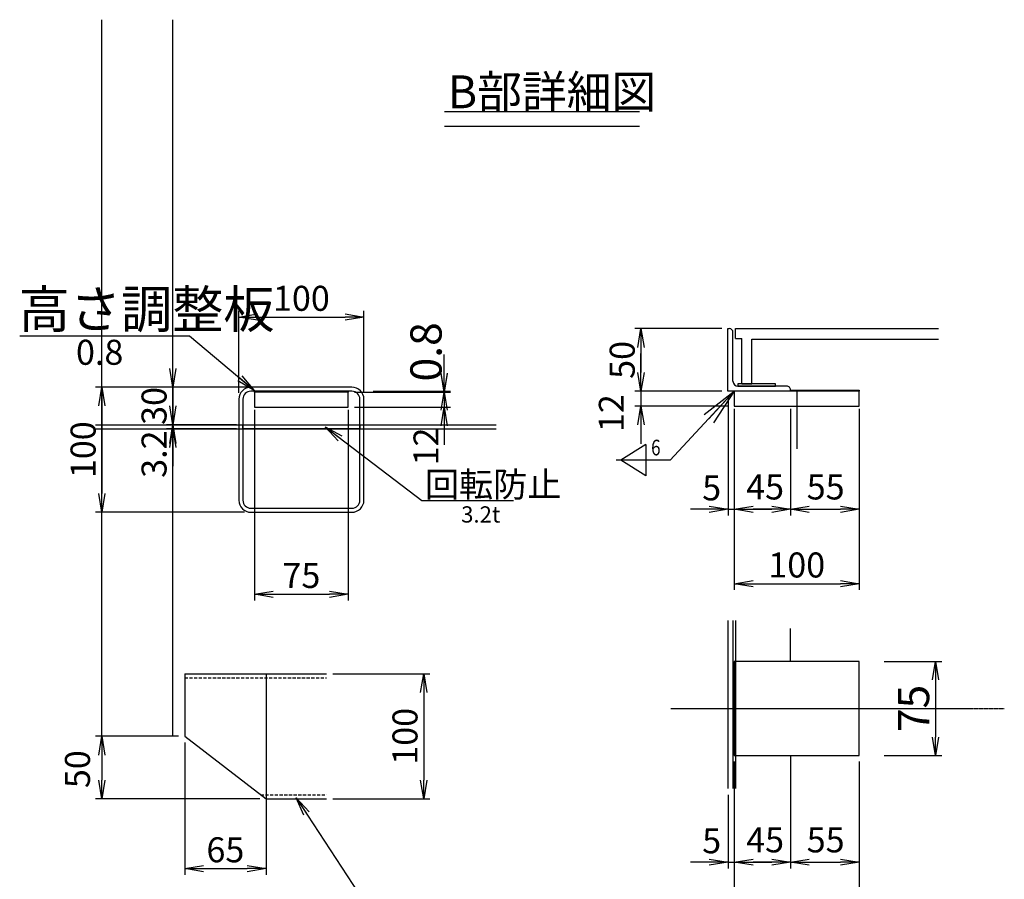
# Model space of a CAD drawing. Extents: x 84601 to 93001, y 27488 to 30458.
# Drawn here: x 87110 to 87898, y 27969 to 28657 of the extents above; entities that cross this region are included whole.
import ezdxf

# ---------------------------------------------------------------- set-up
doc = ezdxf.new("R2010")
doc.units = 0
doc.header["$LTSCALE"] = 10
doc.header["$PDMODE"] = 34
doc.linetypes.add('CENTER2', pattern=[10, 7, -1, 1, -1])
doc.linetypes.add('HIDDEN', pattern=[0.375, 0.25, -0.125])
doc.layers.get('0').update_dxf_attribs({"linetype": 'CONTINUOUS'})
doc.layers.get('DEFPOINTS').update_dxf_attribs({"color": 8, "linetype": 'CONTINUOUS'})
for name, color, linetype in [('S00_図枠', 7, 'CONTINUOUS'), ('S03_枠', 4, 'CONTINUOUS'), ('S04_梁', 30, 'CONTINUOUS'), ('S06_蓋', 3, 'CONTINUOUS'), ('S08_ゴム', 6, 'CONTINUOUS'), ('S10_寸法', 1, 'CONTINUOUS'), ('sunpou', 1, 'CONTINUOUS'), ('図面枠等', 7, 'CONTINUOUS'), ('枠', 4, 'CONTINUOUS')]:
    doc.layers.add(name, color=color, linetype=linetype)
doc.styles.get("Standard").update_dxf_attribs({"font": 'ROMANS.SHX', "width": 0.8, "bigfont": 'extfont.shx'})
doc.dimstyles.new('1-5', dxfattribs={"dimscale": 5, "dimtxt": 5, "dimasz": 2.9, "dimexe": 1, "dimexo": 4, "dimgap": 1, "dimtad": 3, "dimdec": 3, "dimdsep": 46, "dimtxsty": 'STANDARD', "dimblk": 'OPEN', "dimcen": 0.09, "dimclrd": 1, "dimclre": 1, "dimclrt": 7, "dimadec": 0, "dimazin": 2, "dimtfac": 1, "dimtdec": 3, "dimtmove": 2, "dimatfit": 1, "dimldrblk": 'OPEN', "dimfxl": 1, "dimtolj": 1, "dimtzin": 0, "dimlwd": -1, "dimlwe": -1, "dimarcsym": 0})
doc.dimstyles.new('S1-10', dxfattribs={"dimscale": 10, "dimtxt": 2, "dimasz": 1.5, "dimexe": 0.5, "dimexo": 0.5, "dimgap": 0.5, "dimtad": 3, "dimdec": 8, "dimdsep": 46, "dimtxsty": 'STANDARD', "dimblk": 'OPEN', "dimcen": 0.09, "dimclrd": 1, "dimclre": 1, "dimclrt": 7, "dimadec": 0, "dimazin": 2, "dimtfac": 1, "dimtdec": 8, "dimtix": 1, "dimtmove": 2, "dimatfit": 1, "dimldrblk": 'OPEN', "dimfxl": 1, "dimtolj": 1, "dimtzin": 0, "dimlwd": -1, "dimlwe": -1, "dimarcsym": 0})
doc.dimstyles.new('S1-20', dxfattribs={"dimscale": 20, "dimtxt": 2.5, "dimasz": 1.5, "dimexe": 0.5, "dimexo": 0.5, "dimgap": 0.5, "dimtad": 3, "dimdec": 8, "dimdsep": 46, "dimtxsty": 'STANDARD', "dimblk": 'OPEN', "dimcen": 0.09, "dimclrd": 1, "dimclre": 1, "dimclrt": 7, "dimadec": 0, "dimazin": 2, "dimtfac": 1, "dimtdec": 8, "dimtix": 1, "dimtmove": 2, "dimatfit": 1, "dimldrblk": 'OPEN', "dimfxl": 1, "dimtolj": 1, "dimtzin": 0, "dimlwd": -1, "dimlwe": -1, "dimarcsym": 0})

# ---------------------------------------------------------------- blocks, each defined once
blk = doc.blocks.new('_OPEN')
at = {"color": 0, "linetype": 'ByBlock'}
for p, q in [((-1, 0.167), (0, 0)), ((0, 0), (-1, -0.167)), ((0, 0), (-1, 0))]:
    blk.add_line(p, q, dxfattribs=at)
blk = doc.blocks.new('*D91')
at = {"layer": 'DEFPOINTS', "color": 0, "lineweight": -2, "transparency": 16777216}
for p in [(87781.62, 28143.52), (87781.62, 28068.52), (87842.57, 28068.52)]:
    blk.add_point(p, dxfattribs=at)
at = {"layer": 'S10_寸法', "color": 1, "transparency": 16777216}
for p, q in [((87801.62, 28143.52), (87847.57, 28143.52)), ((87842.57, 28129.02), (87842.57, 28083.02)), ((87801.62, 28068.52), (87847.57, 28068.52))]:
    blk.add_line(p, q, dxfattribs=at)
at = {"layer": 'S10_寸法', "color": 1, "transparency": 16777216, "xscale": 14.5, "yscale": 14.5, "zscale": 14.5}
for p, rotation in [((87842.57, 28143.52), 90), ((87842.57, 28068.52), 270)]:
    blk.add_blockref('_OPEN', p, dxfattribs=dict(at, rotation=rotation))
at = {"layer": 'S10_寸法', "color": 7, "transparency": 16777216, "insert": (87825.07, 28106.02), "char_height": 25, "attachment_point": 5, "rotation": 90}
blk.add_mtext('\\A1;75', dxfattribs=at)
blk = doc.blocks.new('*D92')
at = {"layer": 'DEFPOINTS', "color": 0, "lineweight": -2, "ltscale": 0.01, "transparency": 16777216}
for p in [(87676.62, 28409.67), (87607.01, 28359.67), (87676.62, 28359.67)]:
    blk.add_point(p, dxfattribs=at)
at = {"layer": 'S10_寸法', "color": 1, "ltscale": 0.01, "transparency": 16777216}
for p, q in [((87671.62, 28409.67), (87602.01, 28409.67)), ((87607.01, 28394.67), (87607.01, 28374.67)), ((87671.62, 28359.67), (87602.01, 28359.67))]:
    blk.add_line(p, q, dxfattribs=at)
at = {"layer": 'S10_寸法', "color": 1, "ltscale": 0.01, "transparency": 16777216, "xscale": 15, "yscale": 15, "zscale": 15}
for p, rotation in [((87607.01, 28409.67), 90), ((87607.01, 28359.67), 270)]:
    blk.add_blockref('_OPEN', p, dxfattribs=dict(at, rotation=rotation))
at = {"layer": 'S10_寸法', "color": 7, "ltscale": 0.01, "transparency": 16777216, "insert": (87592.01, 28384.67), "char_height": 20, "attachment_point": 5, "rotation": 90}
blk.add_mtext('\\A1;50', dxfattribs=at)
blk = doc.blocks.new('*D93')
at = {"layer": 'DEFPOINTS', "color": 0, "lineweight": -2, "ltscale": 0.01, "transparency": 16777216}
for p in [(87676.62, 28359.67), (87607.01, 28347.67), (87681.62, 28347.67)]:
    blk.add_point(p, dxfattribs=at)
at = {"layer": 'S10_寸法', "color": 1, "ltscale": 0.01, "transparency": 16777216}
for p, q in [((87607.01, 28374.67), (87607.01, 28389.67)), ((87671.62, 28359.67), (87602.01, 28359.67)), ((87607.01, 28359.67), (87607.01, 28347.67)), ((87676.62, 28347.67), (87602.01, 28347.67)), ((87607.01, 28332.67), (87607.01, 28317.67))]:
    blk.add_line(p, q, dxfattribs=at)
at = {"layer": 'S10_寸法', "color": 1, "ltscale": 0.01, "transparency": 16777216, "xscale": 15, "yscale": 15, "zscale": 15}
for p, rotation in [((87607.01, 28359.67), 270), ((87607.01, 28347.67), 90)]:
    blk.add_blockref('_OPEN', p, dxfattribs=dict(at, rotation=rotation))
at = {"layer": 'S10_寸法', "color": 7, "ltscale": 0.01, "transparency": 16777216, "insert": (87583.27, 28342.13), "char_height": 20, "attachment_point": 5, "rotation": 90}
blk.add_mtext('\\A1;12', dxfattribs=at)
blk = doc.blocks.new('*D94')
at = {"layer": 'DEFPOINTS', "color": 0, "lineweight": -2, "ltscale": 0.01, "transparency": 16777216}
for p in [(87355.5, 28133.77), (87355.5, 28033.77), (87433.23, 28033.77)]:
    blk.add_point(p, dxfattribs=at)
at = {"layer": 'S10_寸法', "color": 1, "ltscale": 0.01, "transparency": 16777216}
for p, q in [((87360.5, 28133.77), (87438.23, 28133.77)), ((87433.23, 28118.77), (87433.23, 28048.77)), ((87360.5, 28033.77), (87438.23, 28033.77))]:
    blk.add_line(p, q, dxfattribs=at)
at = {"layer": 'S10_寸法', "color": 1, "ltscale": 0.01, "transparency": 16777216, "xscale": 15, "yscale": 15, "zscale": 15}
for p, rotation in [((87433.23, 28133.77), 90), ((87433.23, 28033.77), 270)]:
    blk.add_blockref('_OPEN', p, dxfattribs=dict(at, rotation=rotation))
at = {"layer": 'S10_寸法', "color": 7, "ltscale": 0.01, "transparency": 16777216, "insert": (87418.23, 28083.77), "char_height": 20, "attachment_point": 5, "rotation": 90}
blk.add_mtext('\\A1;100', dxfattribs=at)
blk = doc.blocks.new('*D95')
at = {"layer": 'DEFPOINTS', "color": 0, "lineweight": -2, "ltscale": 0.01, "transparency": 16777216}
for p in [(87726.62, 28068.52), (87781.62, 28068.52), (87781.62, 27983.12)]:
    blk.add_point(p, dxfattribs=at)
at = {"layer": 'S10_寸法', "color": 1, "ltscale": 0.01, "transparency": 16777216}
for p, q in [((87726.62, 28063.52), (87726.62, 27978.12)), ((87781.62, 28063.52), (87781.62, 27978.12)), ((87741.62, 27983.12), (87766.62, 27983.12))]:
    blk.add_line(p, q, dxfattribs=at)
at = {"layer": 'S10_寸法', "color": 1, "ltscale": 0.01, "transparency": 16777216, "xscale": 15, "yscale": 15, "zscale": 15, "rotation": 180}
blk.add_blockref('_OPEN', (87726.62, 27983.12), dxfattribs=at)
at = {"layer": 'S10_寸法', "color": 1, "ltscale": 0.01, "transparency": 16777216, "xscale": 15, "yscale": 15, "zscale": 15}
blk.add_blockref('_OPEN', (87781.62, 27983.12), dxfattribs=at)
at = {"layer": 'S10_寸法', "color": 7, "ltscale": 0.01, "transparency": 16777216, "insert": (87754.72, 28000.95), "char_height": 20, "attachment_point": 5}
blk.add_mtext('\\A1;55', dxfattribs=at)
blk = doc.blocks.new('*D96')
at = {"layer": 'DEFPOINTS', "color": 0, "lineweight": -2, "ltscale": 0.01, "transparency": 16777216}
for p in [(87681.62, 28068.52), (87781.62, 28068.52), (87781.62, 27923.58)]:
    blk.add_point(p, dxfattribs=at)
at = {"layer": 'S10_寸法', "color": 1, "ltscale": 0.01, "transparency": 16777216}
for p, q in [((87681.62, 28063.52), (87681.62, 27918.58)), ((87781.62, 28063.52), (87781.62, 27918.58)), ((87696.62, 27923.58), (87766.62, 27923.58))]:
    blk.add_line(p, q, dxfattribs=at)
at = {"layer": 'S10_寸法', "color": 1, "ltscale": 0.01, "transparency": 16777216, "xscale": 15, "yscale": 15, "zscale": 15, "rotation": 180}
blk.add_blockref('_OPEN', (87681.62, 27923.58), dxfattribs=at)
at = {"layer": 'S10_寸法', "color": 1, "ltscale": 0.01, "transparency": 16777216, "xscale": 15, "yscale": 15, "zscale": 15}
blk.add_blockref('_OPEN', (87781.62, 27923.58), dxfattribs=at)
at = {"layer": 'S10_寸法', "color": 7, "ltscale": 0.01, "transparency": 16777216, "insert": (87731.62, 27938.58), "char_height": 20, "attachment_point": 5}
blk.add_mtext('\\A1;100', dxfattribs=at)
blk = doc.blocks.new('*D97')
at = {"layer": 'DEFPOINTS', "color": 0, "lineweight": -2, "ltscale": 0.01, "transparency": 16777216}
for p in [(87242.06, 28083.77), (87307.06, 28033.77), (87307.06, 27978.03)]:
    blk.add_point(p, dxfattribs=at)
at = {"layer": 'S10_寸法', "color": 1, "ltscale": 0.01, "transparency": 16777216}
for p, q in [((87242.06, 28078.77), (87242.06, 27973.03)), ((87307.06, 28028.77), (87307.06, 27973.03)), ((87257.06, 27978.03), (87292.06, 27978.03))]:
    blk.add_line(p, q, dxfattribs=at)
at = {"layer": 'S10_寸法', "color": 1, "ltscale": 0.01, "transparency": 16777216, "xscale": 15, "yscale": 15, "zscale": 15, "rotation": 180}
blk.add_blockref('_OPEN', (87242.06, 27978.03), dxfattribs=at)
at = {"layer": 'S10_寸法', "color": 1, "ltscale": 0.01, "transparency": 16777216, "xscale": 15, "yscale": 15, "zscale": 15}
blk.add_blockref('_OPEN', (87307.06, 27978.03), dxfattribs=at)
at = {"layer": 'S10_寸法', "color": 7, "ltscale": 0.01, "transparency": 16777216, "insert": (87274.56, 27993.03), "char_height": 20, "attachment_point": 5}
blk.add_mtext('\\A1;65', dxfattribs=at)
blk = doc.blocks.new('*D98')
at = {"layer": 'DEFPOINTS', "color": 0, "lineweight": -2, "ltscale": 0.01, "transparency": 16777216}
for p in [(87242.06, 28083.77), (87175.74, 28033.77), (87307.06, 28033.77)]:
    blk.add_point(p, dxfattribs=at)
at = {"layer": 'S10_寸法', "color": 1, "ltscale": 0.01, "transparency": 16777216}
for p, q in [((87237.06, 28083.77), (87170.74, 28083.77)), ((87175.74, 28068.77), (87175.74, 28048.77)), ((87302.06, 28033.77), (87170.74, 28033.77))]:
    blk.add_line(p, q, dxfattribs=at)
at = {"layer": 'S10_寸法', "color": 1, "ltscale": 0.01, "transparency": 16777216, "xscale": 15, "yscale": 15, "zscale": 15}
for p, rotation in [((87175.74, 28083.77), 90), ((87175.74, 28033.77), 270)]:
    blk.add_blockref('_OPEN', p, dxfattribs=dict(at, rotation=rotation))
at = {"layer": 'S10_寸法', "color": 7, "ltscale": 0.01, "transparency": 16777216, "insert": (87156.25, 28057.46), "char_height": 20, "attachment_point": 5, "rotation": 90}
blk.add_mtext('\\A1;50', dxfattribs=at)
blk = doc.blocks.new('*D99')
at = {"layer": 'DEFPOINTS', "color": 0, "lineweight": -2, "ltscale": 0.01, "transparency": 16777216}
for p in [(87385.38, 28418.92), (87285.38, 28353.27), (87385.38, 28353.27)]:
    blk.add_point(p, dxfattribs=at)
at = {"layer": 'S10_寸法', "color": 1, "ltscale": 0.01, "transparency": 16777216}
for p, q in [((87285.38, 28358.27), (87285.38, 28423.92)), ((87300.38, 28418.92), (87370.38, 28418.92)), ((87385.38, 28358.27), (87385.38, 28423.92))]:
    blk.add_line(p, q, dxfattribs=at)
at = {"layer": 'S10_寸法', "color": 1, "ltscale": 0.01, "transparency": 16777216, "xscale": 15, "yscale": 15, "zscale": 15, "rotation": 180}
blk.add_blockref('_OPEN', (87285.38, 28418.92), dxfattribs=at)
at = {"layer": 'S10_寸法', "color": 1, "ltscale": 0.01, "transparency": 16777216, "xscale": 15, "yscale": 15, "zscale": 15}
blk.add_blockref('_OPEN', (87385.38, 28418.92), dxfattribs=at)
at = {"layer": 'S10_寸法', "color": 7, "ltscale": 0.01, "transparency": 16777216, "insert": (87335.38, 28433.92), "char_height": 20, "attachment_point": 5}
blk.add_mtext('\\A1;100', dxfattribs=at)
blk = doc.blocks.new('*D100')
at = {"layer": 'DEFPOINTS', "color": 0, "lineweight": -2, "ltscale": 0.01, "transparency": 16777216}
for p in [(87294.98, 28362.87), (87175.74, 28262.87), (87294.98, 28262.87)]:
    blk.add_point(p, dxfattribs=at)
at = {"layer": 'S10_寸法', "color": 1, "ltscale": 0.01, "transparency": 16777216}
for p, q in [((87289.98, 28362.87), (87170.74, 28362.87)), ((87175.74, 28347.87), (87175.74, 28277.87)), ((87289.98, 28262.87), (87170.74, 28262.87))]:
    blk.add_line(p, q, dxfattribs=at)
at = {"layer": 'S10_寸法', "color": 1, "ltscale": 0.01, "transparency": 16777216, "xscale": 15, "yscale": 15, "zscale": 15}
for p, rotation in [((87175.74, 28362.87), 90), ((87175.74, 28262.87), 270)]:
    blk.add_blockref('_OPEN', p, dxfattribs=dict(at, rotation=rotation))
at = {"layer": 'S10_寸法', "color": 7, "ltscale": 0.01, "transparency": 16777216, "insert": (87160.74, 28312.87), "char_height": 20, "attachment_point": 5, "rotation": 90}
blk.add_mtext('\\A1;100', dxfattribs=at)
blk = doc.blocks.new('*D101')
at = {"layer": 'DEFPOINTS', "color": 0, "lineweight": -2, "ltscale": 0.01, "transparency": 16777216}
for p in [(87297.88, 28349.87), (87372.88, 28349.87), (87372.88, 28197.35)]:
    blk.add_point(p, dxfattribs=at)
at = {"layer": 'S10_寸法', "color": 1, "ltscale": 0.01, "transparency": 16777216}
for p, q in [((87297.88, 28344.87), (87297.88, 28192.35)), ((87372.88, 28344.87), (87372.88, 28192.35)), ((87312.88, 28197.35), (87357.88, 28197.35))]:
    blk.add_line(p, q, dxfattribs=at)
at = {"layer": 'S10_寸法', "color": 1, "ltscale": 0.01, "transparency": 16777216, "xscale": 15, "yscale": 15, "zscale": 15, "rotation": 180}
blk.add_blockref('_OPEN', (87297.88, 28197.35), dxfattribs=at)
at = {"layer": 'S10_寸法', "color": 1, "ltscale": 0.01, "transparency": 16777216, "xscale": 15, "yscale": 15, "zscale": 15}
blk.add_blockref('_OPEN', (87372.88, 28197.35), dxfattribs=at)
at = {"layer": 'S10_寸法', "color": 7, "ltscale": 0.01, "transparency": 16777216, "insert": (87335.38, 28212.35), "char_height": 20, "attachment_point": 5}
blk.add_mtext('\\A1;75', dxfattribs=at)
blk = doc.blocks.new('*D102')
at = {"layer": 'DEFPOINTS', "color": 0, "lineweight": -2, "ltscale": 0.01, "transparency": 16777216}
for p in [(87372.88, 28358.87), (87372.88, 28346.87), (87449.59, 28346.87)]:
    blk.add_point(p, dxfattribs=at)
at = {"layer": 'S10_寸法', "color": 1, "ltscale": 0.01, "transparency": 16777216}
for p, q in [((87449.59, 28373.87), (87449.59, 28388.87)), ((87377.88, 28358.87), (87454.59, 28358.87)), ((87449.59, 28358.87), (87449.59, 28346.87)), ((87377.88, 28346.87), (87454.59, 28346.87)), ((87449.59, 28331.87), (87449.59, 28316.87))]:
    blk.add_line(p, q, dxfattribs=at)
at = {"layer": 'S10_寸法', "color": 1, "ltscale": 0.01, "transparency": 16777216, "xscale": 15, "yscale": 15, "zscale": 15}
for p, rotation in [((87449.59, 28358.87), 270), ((87449.59, 28346.87), 90)]:
    blk.add_blockref('_OPEN', p, dxfattribs=dict(at, rotation=rotation))
at = {"layer": 'S10_寸法', "color": 7, "ltscale": 0.01, "transparency": 16777216, "insert": (87435.04, 28315.47), "char_height": 20, "attachment_point": 5, "rotation": 90}
blk.add_mtext('\\A1;12', dxfattribs=at)
blk = doc.blocks.new('*D82')
at = {"layer": 'DEFPOINTS', "color": 0, "lineweight": -2, "ltscale": 0.01, "transparency": 16777216}
for p in [(87681.62, 28350.67), (87781.62, 28350.67), (87781.62, 28205.73)]:
    blk.add_point(p, dxfattribs=at)
at = {"layer": 'S10_寸法', "color": 1, "ltscale": 0.01, "transparency": 16777216}
for p, q in [((87681.62, 28345.67), (87681.62, 28200.73)), ((87781.62, 28345.67), (87781.62, 28200.73)), ((87696.62, 28205.73), (87766.62, 28205.73))]:
    blk.add_line(p, q, dxfattribs=at)
at = {"layer": 'S10_寸法', "color": 1, "ltscale": 0.01, "transparency": 16777216, "xscale": 15, "yscale": 15, "zscale": 15, "rotation": 180}
blk.add_blockref('_OPEN', (87681.62, 28205.73), dxfattribs=at)
at = {"layer": 'S10_寸法', "color": 1, "ltscale": 0.01, "transparency": 16777216, "xscale": 15, "yscale": 15, "zscale": 15}
blk.add_blockref('_OPEN', (87781.62, 28205.73), dxfattribs=at)
at = {"layer": 'S10_寸法', "color": 7, "ltscale": 0.01, "transparency": 16777216, "insert": (87731.62, 28220.73), "char_height": 20, "attachment_point": 5}
blk.add_mtext('\\A1;100', dxfattribs=at)
blk = doc.blocks.new('*D83')
at = {"layer": 'DEFPOINTS', "color": 0, "lineweight": -2, "ltscale": 0.01, "transparency": 16777216}
for p in [(87676.62, 28359.67), (87681.62, 28350.67), (87681.62, 28265.28)]:
    blk.add_point(p, dxfattribs=at)
at = {"layer": 'S10_寸法', "color": 1, "ltscale": 0.01, "transparency": 16777216}
for p, q in [((87676.62, 28354.67), (87676.62, 28260.28)), ((87681.62, 28345.67), (87681.62, 28260.28)), ((87661.62, 28265.28), (87646.62, 28265.28)), ((87676.62, 28265.28), (87681.62, 28265.28)), ((87696.62, 28265.28), (87711.62, 28265.28))]:
    blk.add_line(p, q, dxfattribs=at)
at = {"layer": 'S10_寸法', "color": 1, "ltscale": 0.01, "transparency": 16777216, "xscale": 15, "yscale": 15, "zscale": 15}
blk.add_blockref('_OPEN', (87676.62, 28265.28), dxfattribs=at)
at = {"layer": 'S10_寸法', "color": 1, "ltscale": 0.01, "transparency": 16777216, "xscale": 15, "yscale": 15, "zscale": 15, "rotation": 180}
blk.add_blockref('_OPEN', (87681.62, 28265.28), dxfattribs=at)
at = {"layer": 'S10_寸法', "color": 7, "ltscale": 0.01, "transparency": 16777216, "insert": (87663.54, 28282.4), "char_height": 20, "attachment_point": 5}
blk.add_mtext('\\A1;5', dxfattribs=at)
blk = doc.blocks.new('*D84')
at = {"layer": 'DEFPOINTS', "color": 0, "lineweight": -2, "ltscale": 0.01, "transparency": 16777216}
for p in [(87681.62, 28068.52), (87676.62, 28042.07), (87681.62, 27983.12)]:
    blk.add_point(p, dxfattribs=at)
at = {"layer": 'S10_寸法', "color": 1, "ltscale": 0.01, "transparency": 16777216}
for p, q in [((87681.62, 28063.52), (87681.62, 27978.12)), ((87676.62, 28037.07), (87676.62, 27978.12)), ((87661.62, 27983.12), (87646.62, 27983.12)), ((87676.62, 27983.12), (87681.62, 27983.12)), ((87696.62, 27983.12), (87711.62, 27983.12))]:
    blk.add_line(p, q, dxfattribs=at)
at = {"layer": 'S10_寸法', "color": 1, "ltscale": 0.01, "transparency": 16777216, "xscale": 15, "yscale": 15, "zscale": 15}
blk.add_blockref('_OPEN', (87676.62, 27983.12), dxfattribs=at)
at = {"layer": 'S10_寸法', "color": 1, "ltscale": 0.01, "transparency": 16777216, "xscale": 15, "yscale": 15, "zscale": 15, "rotation": 180}
blk.add_blockref('_OPEN', (87681.62, 27983.12), dxfattribs=at)
at = {"layer": 'S10_寸法', "color": 7, "ltscale": 0.01, "transparency": 16777216, "insert": (87663.54, 28000.24), "char_height": 20, "attachment_point": 5}
blk.add_mtext('\\A1;5', dxfattribs=at)
blk = doc.blocks.new('*D85')
at = {"layer": 'DEFPOINTS', "color": 0, "lineweight": -2, "ltscale": 0.01, "transparency": 16777216}
for p in [(87681.62, 28068.52), (87726.62, 28068.52), (87681.62, 27983.12)]:
    blk.add_point(p, dxfattribs=at)
at = {"layer": 'S10_寸法', "color": 1, "ltscale": 0.01, "transparency": 16777216}
for p, q in [((87681.62, 28063.52), (87681.62, 27978.12)), ((87726.62, 28063.52), (87726.62, 27978.12)), ((87711.62, 27983.12), (87696.62, 27983.12))]:
    blk.add_line(p, q, dxfattribs=at)
at = {"layer": 'S10_寸法', "color": 1, "ltscale": 0.01, "transparency": 16777216, "xscale": 15, "yscale": 15, "zscale": 15, "rotation": 180}
blk.add_blockref('_OPEN', (87681.62, 27983.12), dxfattribs=at)
at = {"layer": 'S10_寸法', "color": 1, "ltscale": 0.01, "transparency": 16777216, "xscale": 15, "yscale": 15, "zscale": 15}
blk.add_blockref('_OPEN', (87726.62, 27983.12), dxfattribs=at)
at = {"layer": 'S10_寸法', "color": 7, "ltscale": 0.01, "transparency": 16777216, "insert": (87706.29, 28000.95), "char_height": 20, "attachment_point": 5}
blk.add_mtext('\\A1;45', dxfattribs=at)
blk = doc.blocks.new('*D86')
at = {"layer": 'DEFPOINTS', "color": 0, "lineweight": -2, "ltscale": 0.01, "transparency": 16777216}
for p in [(87726.62, 28350.67), (87781.62, 28350.67), (87781.62, 28265.28)]:
    blk.add_point(p, dxfattribs=at)
at = {"layer": 'S10_寸法', "color": 1, "ltscale": 0.01, "transparency": 16777216}
for p, q in [((87726.62, 28345.67), (87726.62, 28260.28)), ((87781.62, 28345.67), (87781.62, 28260.28)), ((87741.62, 28265.28), (87766.62, 28265.28))]:
    blk.add_line(p, q, dxfattribs=at)
at = {"layer": 'S10_寸法', "color": 1, "ltscale": 0.01, "transparency": 16777216, "xscale": 15, "yscale": 15, "zscale": 15, "rotation": 180}
blk.add_blockref('_OPEN', (87726.62, 28265.28), dxfattribs=at)
at = {"layer": 'S10_寸法', "color": 1, "ltscale": 0.01, "transparency": 16777216, "xscale": 15, "yscale": 15, "zscale": 15}
blk.add_blockref('_OPEN', (87781.62, 28265.28), dxfattribs=at)
at = {"layer": 'S10_寸法', "color": 7, "ltscale": 0.01, "transparency": 16777216, "insert": (87754.72, 28283.1), "char_height": 20, "attachment_point": 5}
blk.add_mtext('\\A1;55', dxfattribs=at)
blk = doc.blocks.new('*D87')
at = {"layer": 'DEFPOINTS', "color": 0, "lineweight": -2, "ltscale": 0.01, "transparency": 16777216}
for p in [(87681.62, 28350.67), (87726.62, 28350.67), (87681.62, 28265.28)]:
    blk.add_point(p, dxfattribs=at)
at = {"layer": 'S10_寸法', "color": 1, "ltscale": 0.01, "transparency": 16777216}
for p, q in [((87681.62, 28345.67), (87681.62, 28260.28)), ((87726.62, 28345.67), (87726.62, 28260.28)), ((87711.62, 28265.28), (87696.62, 28265.28))]:
    blk.add_line(p, q, dxfattribs=at)
at = {"layer": 'S10_寸法', "color": 1, "ltscale": 0.01, "transparency": 16777216, "xscale": 15, "yscale": 15, "zscale": 15, "rotation": 180}
blk.add_blockref('_OPEN', (87681.62, 28265.28), dxfattribs=at)
at = {"layer": 'S10_寸法', "color": 1, "ltscale": 0.01, "transparency": 16777216, "xscale": 15, "yscale": 15, "zscale": 15}
blk.add_blockref('_OPEN', (87726.62, 28265.28), dxfattribs=at)
at = {"layer": 'S10_寸法', "color": 7, "ltscale": 0.01, "transparency": 16777216, "insert": (87706.29, 28283.1), "char_height": 20, "attachment_point": 5}
blk.add_mtext('\\A1;45', dxfattribs=at)
blk = doc.blocks.new('*D88')
at = {"layer": 'DEFPOINTS', "color": 1, "transparency": 16777216}
for p, q in [((87449.59, 28374.17), (87449.59, 28388.67)), ((87392.88, 28359.67), (87454.59, 28359.67)), ((87392.88, 28358.87), (87454.59, 28358.87)), ((87449.59, 28358.87), (87449.59, 28359.67)), ((87449.59, 28344.37), (87449.59, 28329.87))]:
    blk.add_line(p, q, dxfattribs=at)
at = {"layer": 'DEFPOINTS', "color": 0, "lineweight": -2, "transparency": 16777216}
for p in [(87372.88, 28359.67), (87372.88, 28358.87), (87449.59, 28359.67)]:
    blk.add_point(p, dxfattribs=at)
at = {"layer": 'DEFPOINTS', "color": 1, "transparency": 16777216, "xscale": 14.5, "yscale": 14.5, "zscale": 14.5}
for p, rotation in [((87449.59, 28359.67), 270), ((87449.59, 28358.87), 90)]:
    blk.add_blockref('_OPEN', p, dxfattribs=dict(at, rotation=rotation))
at = {"layer": 'DEFPOINTS', "color": 7, "lineweight": -2, "transparency": 16777216, "insert": (87435.04, 28391.12), "char_height": 25, "attachment_point": 5, "rotation": 90}
blk.add_mtext('\\A1;0.8', dxfattribs=at)
blk = doc.blocks.new('100x100x3.2')
at = {"layer": 'DEFPOINTS', "linetype": 'Continuous'}
blk.add_point((66693.53, 37705.12), dxfattribs=at)
at = {"layer": 'S04_梁'}
for p, q in [((66733.93, 37755.12), (66653.13, 37755.12)), ((66733.93, 37751.92), (66653.13, 37751.92)), ((66643.53, 37745.52), (66643.53, 37664.72)), ((66646.73, 37745.52), (66646.73, 37664.72)), ((66740.33, 37664.72), (66740.33, 37745.52)), ((66743.53, 37664.72), (66743.53, 37745.52)), ((66653.13, 37658.32), (66733.93, 37658.32)), ((66653.13, 37655.12), (66733.93, 37655.12))]:
    blk.add_line(p, q, dxfattribs=at)
for centre, radius, start, end in [((66653.13, 37745.52), 9.6, 90, 180), ((66653.13, 37745.52), 6.4, 90, 180), ((66733.93, 37745.52), 9.6, 0, 90), ((66733.93, 37745.52), 6.4, 0, 90), ((66653.13, 37664.72), 9.6, 180, 270), ((66653.13, 37664.72), 6.4, 180, 270), ((66733.93, 37664.72), 9.6, 270, 0), ((66733.93, 37664.72), 6.4, 270, 0)]:
    blk.add_arc(centre, radius, start, end, dxfattribs=at)
blk = doc.blocks.new('*D89')
at = {"layer": 'DEFPOINTS', "color": 0, "lineweight": -2, "ltscale": 0.01, "transparency": 16777216}
for p in [(87351.75, 28362.87), (87232.51, 28332.87), (87288.58, 28332.87)]:
    blk.add_point(p, dxfattribs=at)
at = {"layer": 'S10_寸法', "color": 1, "ltscale": 0.01, "transparency": 16777216}
for p, q in [((87232.51, 28377.87), (87232.51, 28392.87)), ((87346.75, 28362.87), (87227.51, 28362.87)), ((87232.51, 28362.87), (87232.51, 28332.87)), ((87283.58, 28332.87), (87227.51, 28332.87)), ((87232.51, 28317.87), (87232.51, 28302.87))]:
    blk.add_line(p, q, dxfattribs=at)
at = {"layer": 'S10_寸法', "color": 1, "ltscale": 0.01, "transparency": 16777216, "xscale": 15, "yscale": 15, "zscale": 15}
for p, rotation in [((87232.51, 28362.87), 270), ((87232.51, 28332.87), 90)]:
    blk.add_blockref('_OPEN', p, dxfattribs=dict(at, rotation=rotation))
at = {"layer": 'S10_寸法', "color": 7, "ltscale": 0.01, "transparency": 16777216, "insert": (87217.51, 28347.87), "char_height": 20, "attachment_point": 5, "rotation": 90}
blk.add_mtext('\\A1;30', dxfattribs=at)
blk = doc.blocks.new('*D90')
at = {"layer": 'DEFPOINTS', "color": 0, "lineweight": -2, "ltscale": 0.01, "transparency": 16777216}
for p in [(87232.51, 28332.87), (87288.58, 28332.87), (87288.58, 28329.67)]:
    blk.add_point(p, dxfattribs=at)
at = {"layer": 'S10_寸法', "color": 1, "ltscale": 0.01, "transparency": 16777216}
for p, q in [((87232.51, 28347.87), (87232.51, 28362.87)), ((87283.58, 28332.87), (87227.51, 28332.87)), ((87232.51, 28329.67), (87232.51, 28332.87)), ((87283.58, 28329.67), (87227.51, 28329.67)), ((87232.51, 28314.67), (87232.51, 28299.67))]:
    blk.add_line(p, q, dxfattribs=at)
at = {"layer": 'S10_寸法', "color": 1, "ltscale": 0.01, "transparency": 16777216, "xscale": 15, "yscale": 15, "zscale": 15}
for p, rotation in [((87232.51, 28332.87), 270), ((87232.51, 28329.67), 90)]:
    blk.add_blockref('_OPEN', p, dxfattribs=dict(at, rotation=rotation))
at = {"layer": 'S10_寸法', "color": 7, "ltscale": 0.01, "transparency": 16777216, "insert": (87217.51, 28309.35), "char_height": 20, "attachment_point": 5, "rotation": 90}
blk.add_mtext('\\A1;3.2', dxfattribs=at)

msp = doc.modelspace()

# ---------------------------------------------------------------- linework, layer by layer
at = {"layer": 'DEFPOINTS', "lineweight": -2}
for p, q in [((87175.73845622, 28083.76984241), (87175.73845622, 28656.66203678)), ((87232.50876189, 28083.76984241), (87232.50876189, 28656.66203678)), ((87731.61644831, 28359.6714223), (87731.61644831, 28313.61780685)), ((87170.73845622, 28332.8714223), (87491.15435687, 28332.8714223)), ((87170.73845622, 28329.6714223), (87491.15435687, 28329.6714223)), ((87307.06495866, 28133.76984241), (87307.06495866, 28022.42026322))]:
    msp.add_line(p, q, dxfattribs=at)
at = {"layer": 'DEFPOINTS', "linetype": 'Continuous'}
msp.add_point((87335.37769964, 28337.8714223), dxfattribs=at)
at = {"layer": 'S03_枠', "color": 0}
for p, q in [((87676.61644831, 28359.6714223), (87676.61644831, 28409.6714223)), ((87676.61644831, 28409.6714223), (87677.61644831, 28409.6714223)), ((87680.61644831, 28367.6714223), (87680.61644831, 28406.6714223)), ((87723.61644831, 28363.6714223), (87684.61644831, 28363.6714223)), ((87726.61644831, 28359.6714223), (87676.61644831, 28359.6714223))]:
    msp.add_line(p, q, dxfattribs=at)
for centre, radius, start, end in [((87677.61644831, 28406.6714223), 3, 0, 90), ((87684.61644831, 28367.6714223), 4, 180, 270), ((87723.61644831, 28360.6714223), 3, 359.9999999992, 90)]:
    msp.add_arc(centre, radius, start, end, dxfattribs=at)
at = {"layer": 'S04_梁', "color": 0}
for p, q in [((87726.61644831, 28360.6714223), (87726.61644831, 28359.6714223)), ((87242.06495866, 28133.77131237), (87242.06495866, 28083.76984241))]:
    msp.add_line(p, q, dxfattribs=at)
at = {"layer": 'S04_梁', "lineweight": -2}
msp.add_lwpolyline([(87288.57769964, 28332.8714223), (87382.17769964, 28332.8714223), (87382.17769964, 28329.6714223), (87288.57769964, 28329.6714223)], close=True, dxfattribs=at)
at = {"layer": 'S06_蓋', "color": 0, "linetype": 'Continuous'}
for p, q in [((87682.61644831, 28401.6714223), (87682.61644831, 28409.6714223)), ((87682.61644831, 28401.6714223), (87687.71644831, 28401.6714223)), ((87682.61644831, 28401.6714223), (87687.71644831, 28401.6714223)), ((87687.71644831, 28365.6714223), (87687.71644831, 28401.6714223)), ((87695.71644831, 28365.6714223), (87695.71644831, 28401.1714223)), ((87687.71644831, 28365.6714223), (87695.71644831, 28365.6714223))]:
    msp.add_line(p, q, dxfattribs=at)
at = {"layer": 'S08_ゴム', "color": 0}
msp.add_lwpolyline([(87684.61644831, 28363.6714223), (87714.61644831, 28363.6714223), (87714.61644831, 28365.6714223), (87684.61644831, 28365.6714223)], close=True, dxfattribs=at)
at = {"layer": 'S10_寸法', "color": 0}
for p, q in [((87682.61644831, 28409.6714223), (87845.05615027, 28409.6714223)), ((87695.71644831, 28401.1714223), (87845.05615027, 28401.1714223)), ((87676.61644831, 28176.3696755), (87676.61644831, 28042.06826054)), ((87680.61644831, 28176.3696755), (87680.61644831, 28042.06826054)), ((87682.61644831, 28176.3696755), (87682.61644831, 28042.06826054)), ((87726.61644831, 28143.51892716), (87726.61644831, 28169.96959379)), ((87242.06495866, 28133.76984241), (87355.50120208, 28133.76984241)), ((87242.06495866, 28083.76984241), (87307.06495866, 28033.76984241)), ((87726.61644831, 28068.51892716), (87726.61644831, 28042.06826054)), ((87307.06495866, 28033.76984241), (87355.50120208, 28033.76984241))]:
    msp.add_line(p, q, dxfattribs=at)
at = {"layer": 'S10_寸法', "linetype": 'Continuous', "ltscale": 0.5}
for p, q in [((87610.94251084, 28316.938094), (87590.94251084, 28304.438094)), ((87610.94251084, 28316.938094), (87610.94251084, 28291.938094)), ((87610.94251084, 28291.938094), (87590.94251084, 28304.438094))]:
    msp.add_line(p, q, dxfattribs=at)
at = {"layer": 'S10_寸法', "color": 0, "linetype": 'HIDDEN'}
for p, q in [((87242.06495866, 28130.56984241), (87355.50120208, 28130.56984241)), ((87302.90473732, 28036.96984241), (87355.50120208, 28036.96984241))]:
    msp.add_line(p, q, dxfattribs=at)
at = {"layer": 'S10_寸法', "color": 6, "linetype": 'CENTER2', "ltscale": 0.01}
msp.add_line((87630.8633106, 28106.01892716), (87897.64000861, 28106.01892716), dxfattribs=at)
at = {"layer": 'S10_寸法', "color": 6, "ltscale": 0.01}
for points in [[(87297.87769964, 28346.8714223), (87372.87769964, 28346.8714223), (87372.87769964, 28358.8714223), (87297.87769964, 28358.8714223)], [(87681.61644831, 28347.6714223), (87781.61644831, 28347.6714223), (87781.61644831, 28359.6714223), (87681.61644831, 28359.6714223)], [(87681.61644831, 28068.51892716), (87781.61644831, 28068.51892716), (87781.61644831, 28143.51892716), (87681.61644831, 28143.51892716)]]:
    msp.add_lwpolyline(points, close=True, dxfattribs=at)
at = {"layer": '図面枠等', "color": 2, "linetype": 'Continuous'}
for p, q in [((87605.75639144, 28582.93176972), (87449.78566764, 28582.93176972)), ((87605.75639144, 28571.38806972), (87449.78566764, 28571.38806972))]:
    msp.add_line(p, q, dxfattribs=at)
at = {"layer": '枠'}
for points in [[(87297.87769964, 28358.8714223), (87297.87769964, 28359.6714223), (87372.87769964, 28359.6714223), (87372.87769964, 28358.8714223)], [(87726.61644831, 28359.6714223), (87726.61644831, 28360.4714223), (87781.61644831, 28360.4714223), (87781.61644831, 28359.6714223)]]:
    msp.add_lwpolyline(points, close=True, dxfattribs=at)

# ---------------------------------------------------------------- block references
at = {"layer": 'S04_梁', "lineweight": -2}
msp.add_blockref('100x100x3.2', (20641.84913027, -9392.25059205), dxfattribs=at)

# ---------------------------------------------------------------- texts
at = {"layer": 'S00_図枠', "color": 0}
msp.add_text('3.2t', height=13, dxfattribs=at).set_placement((87463.14946012, 28254.62969199))
at = {"layer": 'S10_寸法', "color": 7, "width": 0.8}
msp.add_text('6', height=12.5, dxfattribs=at).set_placement((87615.11219592, 28308.34602639))
at = {"layer": 'sunpou', "color": 0, "lineweight": -2, "attachment_point": 1}
for s, insert, char_height in [('高さ調整板', (87109.22952213, 28440.1888794), 30), ('0.8', (87155.07642295, 28400.78460508), 20), ('回転防止', (87434.18570689, 28295.09707964), 20)]:
    msp.add_mtext(s, dxfattribs=dict(at, insert=insert, char_height=char_height))
at = {"layer": '図面枠等'}
msp.add_text('B部詳細図', height=26.25, dxfattribs=at).set_placement((87452.43263648, 28585.88021466))

# ---------------------------------------------------------------- dimensions: what is measured, and where the dimension line sits
at = {"layer": 'DEFPOINTS', "lineweight": -2}
dim = msp.add_linear_dim(base=(87449.58961906, 28359.6714223), p1=(87372.87769964, 28358.8714223), p2=(87372.87769964, 28359.6714223), angle=90, dimstyle='1-5', dxfattribs=at)
dim.commit()
dim.dimension.update_dxf_attribs({"geometry": '*D88', "text_midpoint": (87435.03580192, 28391.12032781), "dimtype": 160})
at = {"layer": 'S10_寸法', "color": 6, "ltscale": 0.01}
for base, p1, p2, picture, middle in [((87385.3776996414, 28418.9244600885), (87285.3776996415, 28353.2714222979), (87385.3776996414, 28353.2714222979), '*D99', (87335.3776996415, 28433.9244600885)), ((87372.8776996415, 28197.3535766285), (87297.8776996415, 28349.871422298), (87372.8776996415, 28349.871422298), '*D101', (87335.3776996415, 28212.3535766285)), ((87781.616448314, 28205.7291995213), (87681.616448314, 28350.6714222979), (87781.616448314, 28350.6714222981), '*D82', (87731.616448314, 28220.7291995213)), ((87307.0649586643, 27978.0319974766), (87242.0649586643, 28083.7698424074), (87307.0649586643, 28033.7698424074), '*D97', (87274.5649586643, 27993.0319974766)), ((87781.616448314, 27923.576704386), (87681.616448314, 28068.5189271629), (87781.616448314, 28068.5189271629), '*D96', (87731.616448314, 27938.576704386))]:
    dim = msp.add_linear_dim(base=base, p1=p1, p2=p2, dimstyle='S1-10', dxfattribs=at)
    dim.commit()
    dim.dimension.update_dxf_attribs({"geometry": picture, "text_midpoint": middle})
for base, p1, p2, picture, middle in [((87607.0145546762, 28359.671422298), (87676.616448314, 28409.6714222979), (87676.616448314, 28359.6714222979), '*D92', (87592.0145546762, 28384.6714222979)), ((87232.5087618926, 28332.871422298), (87351.7480053184, 28362.8714222979), (87288.5776996414, 28332.8714222979), '*D89', (87217.5087618926, 28347.8714222979)), ((87175.7384562157, 28262.8714222979), (87294.9776996415, 28362.8714222979), (87294.9776996415, 28262.8714222979), '*D100', (87160.7384562156, 28312.8714222979)), ((87433.2305138091, 28033.7698424075), (87355.5012020783, 28133.7698424074), (87355.5012020783, 28033.7698424074), '*D94', (87418.2305138091, 28083.7698424074))]:
    dim = msp.add_linear_dim(base=base, p1=p1, p2=p2, angle=90, dimstyle='S1-10', dxfattribs=at)
    dim.commit()
    dim.dimension.update_dxf_attribs({"geometry": picture, "text_midpoint": middle})
for base, p1, p2, angle, picture, middle in [((87449.5896190597, 28346.871422298), (87372.8776996415, 28358.871422298), (87372.8776996415, 28346.871422298), 90, '*D102', (87435.0358019158, 28315.4650949693)), ((87607.0145546762, 28347.6714222979), (87676.616448314, 28359.6714222979), (87681.616448314, 28347.6714222979), 90, '*D93', (87583.2674390586, 28342.129850891)), ((87232.50876189, 28332.8714223), (87288.57769964, 28329.6714223), (87288.57769964, 28332.8714223), 270, '*D90', (87217.50876189, 28309.34716968)), ((87681.616448314, 28265.2751165909), (87726.616448314, 28350.6714222981), (87681.616448314, 28350.6714222981), 180, '*D87', (87706.287849753, 28283.101927542)), ((87175.7384562156, 28033.7698424075), (87242.0615001188, 28083.7698424074), (87307.0649586643, 28033.7698424074), 90, '*D98', (87156.2472485462, 28057.4586770045)), ((87681.616448314, 27983.1226214556), (87726.616448314, 28068.5189271628), (87681.616448314, 28068.5189271629), 180, '*D85', (87706.287849753, 28000.9494324067))]:
    dim = msp.add_linear_dim(base=base, p1=p1, p2=p2, angle=angle, dimstyle='S1-10', dxfattribs=at)
    dim.commit()
    dim.dimension.update_dxf_attribs({"geometry": picture, "text_midpoint": middle, "dimtype": 160})
for base, p1, p2, picture, middle in [((87681.616448314, 28265.2751165907), (87676.616448314, 28359.6714222979), (87681.616448314, 28350.6714222979), '*D83', (87663.539015263, 28282.3965233786)), ((87781.616448314, 28265.2751165909), (87726.616448314, 28350.6714222981), (87781.616448314, 28350.6714222981), '*D86', (87754.7204349353, 28283.101927542)), ((87681.616448314, 27983.1226214557), (87676.616448314, 28042.06826054), (87681.616448314, 28068.5189271629), '*D84', (87663.539015263, 28000.2440282437)), ((87781.616448314, 27983.1226214556), (87726.616448314, 28068.5189271628), (87781.616448314, 28068.5189271629), '*D95', (87754.7204349353, 28000.9494324067))]:
    dim = msp.add_linear_dim(base=base, p1=p1, p2=p2, dimstyle='S1-10', dxfattribs=at)
    dim.commit()
    dim.dimension.update_dxf_attribs({"geometry": picture, "text_midpoint": middle, "dimtype": 160})
at = {"layer": 'S10_寸法', "color": 6}
dim = msp.add_linear_dim(base=(87842.56859469, 28068.51892716), p1=(87781.61644831, 28143.51892716), p2=(87781.61644831, 28068.51892716), angle=90, dimstyle='1-5', dxfattribs=at)
dim.commit()
dim.dimension.update_dxf_attribs({"geometry": '*D91', "text_midpoint": (87825.06859469, 28106.01892716)})

# ---------------------------------------------------------------- leaders
at = {"layer": 'S10_寸法'}
for points in [[(87297.59973996, 28360.34061372), (87245.9560075, 28403.69911769), (87110.03355243, 28403.69911769)], [(87354.35685525, 28331.11760324), (87431.66023214, 28272.25465906), (87504.97542166, 28272.25465906)], [(87331.2570788, 28034.56984241), (87393.11124941, 27939.82575676), (87609.00323803, 27939.82575676)]]:
    msp.add_leader(points, dimstyle='S1-10', override={"dimgap": 1, "dimtad": 1}, dxfattribs=at)
msp.add_leader([(87681.61644831, 28359.6714223), (87630.41639475, 28304.438094), (87587.26340154, 28304.438094)], dimstyle='S1-20', dxfattribs=at)

doc.saveas('drawing.dxf')
